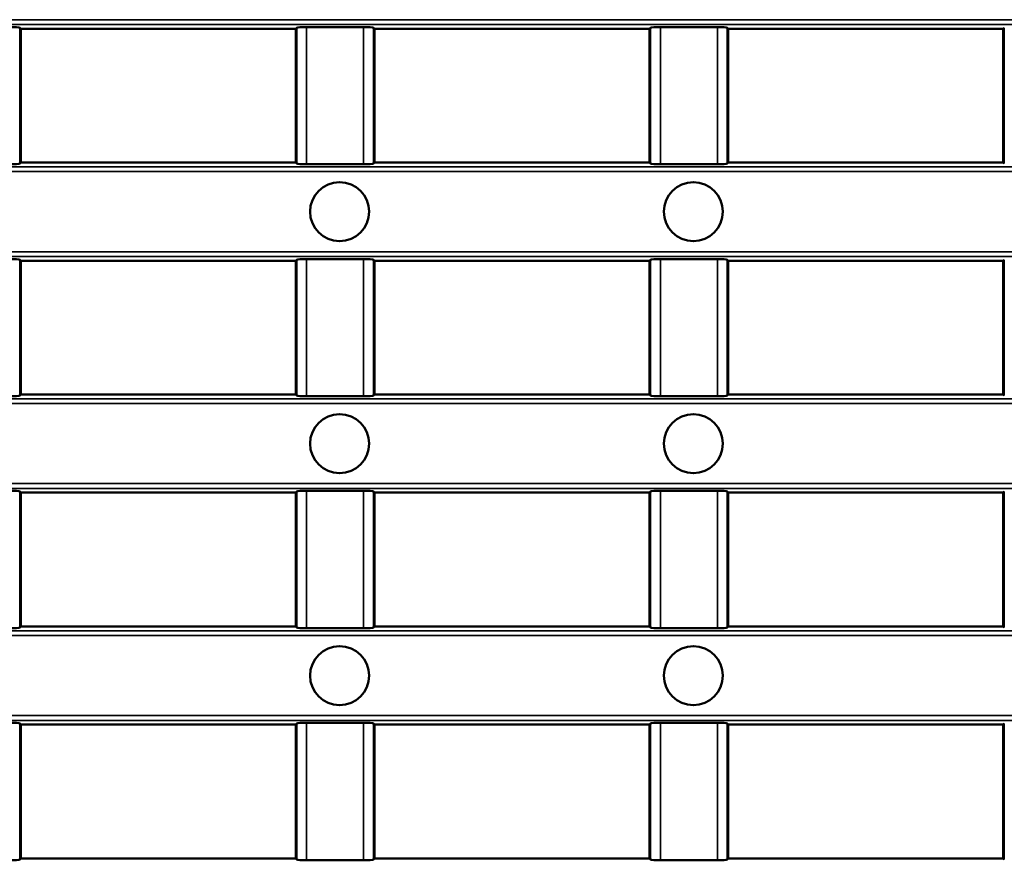
# Model space of a CAD drawing. Units: millimetres. Extents: x 0 to 11298, y 0 to 2970.
# Drawn here: x 7399 to 7499, y 2254 to 2339 of the extents above; entities that cross this region are included whole.
import ezdxf

# ---------------------------------------------------------------- set-up
doc = ezdxf.new("R2010")
doc.units = ezdxf.units.MM
doc.header["$LTSCALE"] = 5
doc.layers.add('Sichtbar (ISO)', color=7, linetype='Continuous', lineweight=50)
doc.layers.add('Sichtbar schmal (ISO)', color=7, linetype='Continuous', lineweight=35)

msp = doc.modelspace()

# ---------------------------------------------------------------- linework, layer by layer
at = {"layer": 'Sichtbar (ISO)'}
for p, q in [((7398.768, 2338.234), (7398.663, 2338.339)), ((7398.768, 2324.678), (7398.768, 2338.234)), ((7398.768, 2338.234), (7426.697, 2338.234)), ((7426.803, 2338.339), (7426.697, 2338.234)), ((7426.697, 2338.234), (7426.697, 2324.678)), ((7433.596, 2338.426), (7427.798, 2338.426)), ((7434.697, 2338.234), (7434.592, 2338.339)), ((7434.697, 2324.678), (7434.697, 2338.234)), ((7434.697, 2338.234), (7462.626, 2338.234)), ((7462.731, 2338.339), (7462.626, 2338.234)), ((7462.626, 2338.234), (7462.626, 2324.678)), ((7469.525, 2338.426), (7463.727, 2338.426)), ((7470.626, 2338.234), (7470.52, 2338.339)), ((7470.626, 2324.678), (7470.626, 2338.234)), ((7470.626, 2338.234), (7498.554, 2338.234)), ((7498.66, 2338.339), (7498.554, 2338.234)), ((7498.554, 2338.234), (7498.554, 2324.678)), ((7398.663, 2324.572), (7398.768, 2324.678)), ((7398.768, 2324.678), (7426.697, 2324.678)), ((7426.697, 2324.678), (7426.803, 2324.572)), ((7427.798, 2324.485), (7433.596, 2324.485)), ((7434.592, 2324.572), (7434.697, 2324.678)), ((7434.697, 2324.678), (7462.626, 2324.678)), ((7462.626, 2324.678), (7462.731, 2324.572)), ((7463.727, 2324.485), (7469.525, 2324.485)), ((7470.52, 2324.572), (7470.626, 2324.678)), ((7470.626, 2324.678), (7498.554, 2324.678)), ((7498.554, 2324.678), (7498.66, 2324.572)), ((7398.768, 2314.678), (7398.663, 2314.783)), ((7398.768, 2301.122), (7398.768, 2314.678)), ((7398.768, 2314.678), (7426.697, 2314.678)), ((7426.803, 2314.783), (7426.697, 2314.678)), ((7426.697, 2314.678), (7426.697, 2301.122)), ((7433.596, 2314.871), (7427.798, 2314.871)), ((7434.697, 2314.678), (7434.592, 2314.783)), ((7434.697, 2301.122), (7434.697, 2314.678)), ((7434.697, 2314.678), (7462.626, 2314.678)), ((7462.731, 2314.783), (7462.626, 2314.678)), ((7462.626, 2314.678), (7462.626, 2301.122)), ((7469.525, 2314.871), (7463.727, 2314.871)), ((7470.626, 2314.678), (7470.52, 2314.783)), ((7470.626, 2301.122), (7470.626, 2314.678)), ((7470.626, 2314.678), (7498.554, 2314.678)), ((7498.66, 2314.783), (7498.554, 2314.678)), ((7498.554, 2314.678), (7498.554, 2301.122)), ((7398.663, 2301.017), (7398.768, 2301.122)), ((7426.697, 2301.122), (7398.768, 2301.122)), ((7426.697, 2301.122), (7426.803, 2301.017)), ((7427.798, 2300.93), (7433.596, 2300.93)), ((7434.592, 2301.017), (7434.697, 2301.122)), ((7462.626, 2301.122), (7434.697, 2301.122)), ((7462.626, 2301.122), (7462.731, 2301.017)), ((7463.727, 2300.93), (7469.525, 2300.93)), ((7470.52, 2301.017), (7470.626, 2301.122)), ((7498.554, 2301.122), (7470.626, 2301.122)), ((7498.554, 2301.122), (7498.66, 2301.017)), ((7398.768, 2291.166), (7398.663, 2291.262)), ((7398.768, 2277.567), (7398.768, 2291.166)), ((7398.768, 2291.166), (7426.697, 2291.166)), ((7426.803, 2291.262), (7426.697, 2291.166)), ((7426.697, 2291.166), (7426.697, 2277.567)), ((7433.596, 2291.341), (7427.798, 2291.341)), ((7434.697, 2291.166), (7434.592, 2291.262)), ((7434.697, 2277.567), (7434.697, 2291.166)), ((7434.697, 2291.166), (7462.626, 2291.166)), ((7462.731, 2291.262), (7462.626, 2291.166)), ((7462.626, 2291.166), (7462.626, 2277.567)), ((7469.525, 2291.341), (7463.727, 2291.341)), ((7470.626, 2291.166), (7470.52, 2291.262)), ((7470.626, 2277.567), (7470.626, 2291.166)), ((7470.626, 2291.166), (7498.554, 2291.166)), ((7498.66, 2291.262), (7498.554, 2291.166)), ((7498.554, 2291.166), (7498.554, 2277.567)), ((7398.663, 2277.461), (7398.768, 2277.567)), ((7398.768, 2277.567), (7426.697, 2277.567)), ((7426.697, 2277.567), (7426.803, 2277.461)), ((7427.798, 2277.374), (7433.596, 2277.374)), ((7434.592, 2277.461), (7434.697, 2277.567)), ((7434.697, 2277.567), (7462.626, 2277.567)), ((7462.626, 2277.567), (7462.731, 2277.461)), ((7463.727, 2277.374), (7469.525, 2277.374)), ((7470.52, 2277.461), (7470.626, 2277.567)), ((7470.626, 2277.567), (7498.554, 2277.567)), ((7498.554, 2277.567), (7498.66, 2277.461)), ((7398.768, 2267.611), (7398.663, 2267.707)), ((7398.768, 2254.011), (7398.768, 2267.611)), ((7398.768, 2267.611), (7426.697, 2267.611)), ((7426.803, 2267.707), (7426.697, 2267.611)), ((7426.697, 2267.611), (7426.697, 2254.011)), ((7433.596, 2267.786), (7427.798, 2267.786)), ((7434.697, 2267.611), (7434.592, 2267.707)), ((7434.697, 2254.011), (7434.697, 2267.611)), ((7434.697, 2267.611), (7462.626, 2267.611)), ((7462.731, 2267.707), (7462.626, 2267.611)), ((7462.626, 2267.611), (7462.626, 2254.011)), ((7469.525, 2267.786), (7463.727, 2267.786)), ((7470.626, 2267.611), (7470.52, 2267.707)), ((7470.626, 2254.011), (7470.626, 2267.611)), ((7470.626, 2267.611), (7498.554, 2267.611)), ((7498.66, 2267.707), (7498.554, 2267.611)), ((7498.554, 2267.611), (7498.554, 2254.011)), ((7398.663, 2253.906), (7398.768, 2254.011)), ((7398.768, 2254.011), (7426.697, 2254.011)), ((7426.697, 2254.011), (7426.803, 2253.906)), ((7434.592, 2253.906), (7434.697, 2254.011)), ((7434.697, 2254.011), (7462.626, 2254.011)), ((7462.626, 2254.011), (7462.731, 2253.906)), ((7470.52, 2253.906), (7470.626, 2254.011)), ((7470.626, 2254.011), (7498.554, 2254.011)), ((7498.554, 2254.011), (7498.66, 2253.906)), ((7427.798, 2253.819), (7433.596, 2253.819)), ((7463.727, 2253.819), (7469.525, 2253.819))]:
    msp.add_line(p, q, dxfattribs=at)
for centre in [(7431.151, 2319.678), (7467.08, 2319.678), (7431.151, 2296.122), (7467.08, 2296.122), (7431.151, 2272.567), (7467.08, 2272.567)]:
    msp.add_circle(centre, 3, dxfattribs=at)
for centre, major_axis, ratio, start_param, end_param in [((7397.668, 2338.33), (-1, 0), 0.096289, 3.237586, 4.712389), ((7427.798, 2338.33), (-1, 0), 0.096289, 4.712389, 6.187192), ((7433.596, 2338.33), (-1, 0), 0.096289, 3.237586, 4.712389), ((7463.727, 2338.33), (-1, 0), 0.096289, 4.712389, 6.187192), ((7469.525, 2338.33), (-1, 0), 0.096289, 3.237586, 4.712389), ((7397.668, 2324.582), (1, 0), 0.096289, 4.712389, 6.187192), ((7427.798, 2324.582), (1, 0), 0.096289, 3.237586, 4.712389), ((7433.596, 2324.582), (1, 0), 0.096289, 4.712389, 6.187192), ((7463.727, 2324.582), (1, 0), 0.096289, 3.237586, 4.712389), ((7469.525, 2324.582), (1, 0), 0.096289, 4.712389, 6.187192), ((7397.668, 2314.774), (-1, 0), 0.096289, 3.237586, 4.712389), ((7427.798, 2314.774), (-1, 0), 0.096289, 4.712389, 6.187192), ((7433.596, 2314.774), (-1, 0), 0.096289, 3.237586, 4.712389), ((7463.727, 2314.774), (-1, 0), 0.096289, 4.712389, 6.187192), ((7469.525, 2314.774), (-1, 0), 0.096289, 3.237586, 4.712389), ((7397.668, 2301.026), (1, 0), 0.096289, 4.712389, 6.187192), ((7427.798, 2301.026), (1, 0), 0.096289, 3.237586, 4.712389), ((7433.596, 2301.026), (1, 0), 0.096289, 4.712389, 6.187192), ((7463.727, 2301.026), (1, 0), 0.096289, 3.237586, 4.712389), ((7469.525, 2301.026), (1, 0), 0.096289, 4.712389, 6.187192), ((7397.668, 2291.254), (-1, 0), 0.087489, 3.237586, 4.712389), ((7427.798, 2291.254), (-1, 0), 0.087489, 4.712389, 6.187192), ((7433.596, 2291.254), (-1, 0), 0.087489, 3.237586, 4.712389), ((7463.727, 2291.254), (-1, 0), 0.087489, 4.712389, 6.187192), ((7469.525, 2291.254), (-1, 0), 0.087489, 3.237586, 4.712389), ((7397.668, 2277.471), (1, 0), 0.096289, 4.712389, 6.187192), ((7427.798, 2277.471), (1, 0), 0.096289, 3.237586, 4.712389), ((7433.596, 2277.471), (1, 0), 0.096289, 4.712389, 6.187192), ((7463.727, 2277.471), (1, 0), 0.096289, 3.237586, 4.712389), ((7469.525, 2277.471), (1, 0), 0.096289, 4.712389, 6.187192), ((7397.668, 2267.698), (-1, 0), 0.087489, 3.237586, 4.712389), ((7427.798, 2267.698), (-1, 0), 0.087489, 4.712389, 6.187192), ((7433.596, 2267.698), (-1, 0), 0.087489, 3.237586, 4.712389), ((7463.727, 2267.698), (-1, 0), 0.087489, 4.712389, 6.187192), ((7469.525, 2267.698), (-1, 0), 0.087489, 3.237586, 4.712389), ((7397.668, 2253.915), (1, 0), 0.096289, 4.712389, 6.187192), ((7427.798, 2253.915), (1, 0), 0.096289, 3.237586, 4.712389), ((7433.596, 2253.915), (1, 0), 0.096289, 4.712389, 6.187192), ((7463.727, 2253.915), (1, 0), 0.096289, 3.237586, 4.712389), ((7469.525, 2253.915), (1, 0), 0.096289, 4.712389, 6.187192)]:
    msp.add_ellipse(centre, major_axis=major_axis, ratio=ratio, start_param=start_param, end_param=end_param, dxfattribs=at)
at = {"layer": 'Sichtbar schmal (ISO)'}
for p, q in [((7588.98, 2339.169), (7092.771, 2339.169)), ((7092.771, 2338.671), (7588.98, 2338.671)), ((7398.663, 2324.572), (7398.663, 2338.339)), ((7426.803, 2338.339), (7426.803, 2324.572)), ((7427.798, 2324.485), (7427.798, 2338.426)), ((7433.596, 2338.426), (7433.596, 2324.485)), ((7434.592, 2324.572), (7434.592, 2338.339)), ((7462.731, 2338.339), (7462.731, 2324.572)), ((7463.727, 2324.485), (7463.727, 2338.426)), ((7469.525, 2338.426), (7469.525, 2324.485)), ((7470.52, 2324.572), (7470.52, 2338.339)), ((7498.66, 2338.339), (7498.66, 2324.572)), ((7588.98, 2324.24), (7092.771, 2324.24)), ((7092.771, 2323.742), (7588.98, 2323.742)), ((7588.98, 2315.614), (7092.771, 2315.614)), ((7092.771, 2315.116), (7588.98, 2315.116)), ((7398.663, 2301.017), (7398.663, 2314.783)), ((7426.803, 2314.783), (7426.803, 2301.017)), ((7427.798, 2300.93), (7427.798, 2314.871)), ((7433.596, 2314.871), (7433.596, 2300.93)), ((7434.592, 2301.017), (7434.592, 2314.783)), ((7462.731, 2314.783), (7462.731, 2301.017)), ((7463.727, 2300.93), (7463.727, 2314.871)), ((7469.525, 2314.871), (7469.525, 2300.93)), ((7470.52, 2301.017), (7470.52, 2314.783)), ((7498.66, 2314.783), (7498.66, 2301.017)), ((7588.98, 2300.685), (7092.771, 2300.685)), ((7092.771, 2300.187), (7588.98, 2300.187)), ((7588.98, 2292.062), (7092.771, 2292.062)), ((7092.771, 2291.564), (7588.98, 2291.564)), ((7398.663, 2277.461), (7398.663, 2291.262)), ((7426.803, 2291.262), (7426.803, 2277.461)), ((7427.798, 2277.374), (7427.798, 2291.341)), ((7433.596, 2291.341), (7433.596, 2277.374)), ((7434.592, 2277.461), (7434.592, 2291.262)), ((7462.731, 2291.262), (7462.731, 2277.461)), ((7463.727, 2277.374), (7463.727, 2291.341)), ((7469.525, 2291.341), (7469.525, 2277.374)), ((7470.52, 2277.461), (7470.52, 2291.262)), ((7498.66, 2291.262), (7498.66, 2277.461)), ((7588.98, 2277.129), (7092.771, 2277.129)), ((7092.771, 2276.631), (7588.98, 2276.631)), ((7588.98, 2268.506), (7092.771, 2268.506)), ((7092.771, 2268.008), (7588.98, 2268.008)), ((7398.663, 2253.906), (7398.663, 2267.707)), ((7426.803, 2267.707), (7426.803, 2253.906)), ((7427.798, 2253.819), (7427.798, 2267.786)), ((7433.596, 2267.786), (7433.596, 2253.819)), ((7434.592, 2253.906), (7434.592, 2267.707)), ((7462.731, 2267.707), (7462.731, 2253.906)), ((7463.727, 2253.819), (7463.727, 2267.786)), ((7469.525, 2267.786), (7469.525, 2253.819)), ((7470.52, 2253.906), (7470.52, 2267.707)), ((7498.66, 2267.707), (7498.66, 2253.906))]:
    msp.add_line(p, q, dxfattribs=at)

doc.saveas('drawing.dxf')
